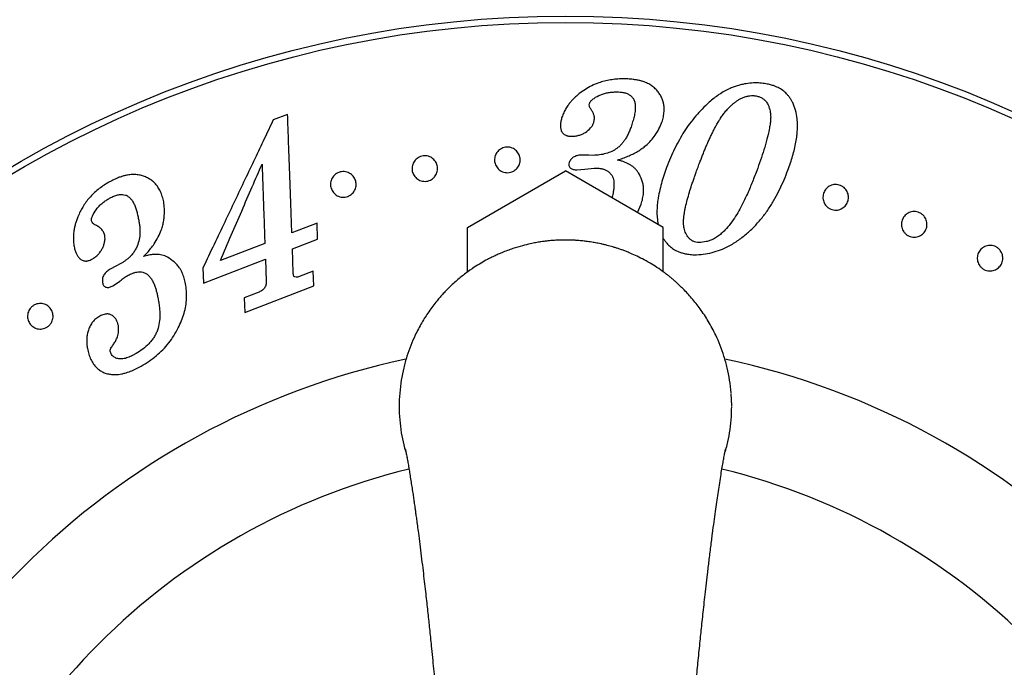
# Model space of a CAD drawing. Units: millimetres. Extents: x 30 to 600, y 38 to 861.
# Drawn here: x 149 to 187, y 550 to 575 of the extents above; entities that cross this region are included whole.
import ezdxf

# ---------------------------------------------------------------- set-up
doc = ezdxf.new("R2010")
doc.units = ezdxf.units.MM
doc.header["$LTSCALE"] = 3
doc.styles.add('SLDTEXTSTYLE2', font='TXT', dxfattribs={"width": 0.605})
doc.dimstyles.new('SLDDIMSTYLE0', dxfattribs={"dimtxt": 7.5, "dimasz": 9.906, "dimexe": 0, "dimexo": 0.0625, "dimgap": 1.875, "dimtad": 0, "dimtih": 1, "dimtoh": 1, "dimrnd": 1e-09, "dimzin": 12, "dimdsep": 46, "dimtxsty": 'SLDTEXTSTYLE2', "dimsah": 1, "dimcen": 0, "dimadec": 0, "dimazin": 3, "dimtfac": 1, "dimtofl": 0, "dimtmove": 0, "dimatfit": 3, "dimfxl": 0, "dimfrac": 2, "dimtolj": 1, "dimtzin": 12, "dimarcsym": 0})

# ---------------------------------------------------------------- blocks, each defined once
blk = doc.blocks.new('_D')
at = {"color": 7, "linetype": 'Continuous', "lineweight": 0}
for p, q in [((222.018, 617.789), (233.336, 636.401)), ((233.336, 636.401), (266.221, 636.401))]:
    blk.add_line(p, q, dxfattribs=at)
at = {"color": 7, "linetype": 'Continuous', "lineweight": 18}
blk.add_solid([(222.018, 617.789), (228.467, 625.461), (225.863, 627.045)], dxfattribs=at)
at = {"color": 7, "linetype": 'Continuous', "lineweight": 18, "char_height": 7.5, "attachment_point": 1, "style": 'SLDTEXTSTYLE2'}
for s, insert in [('%%c', (238.099, 646.069)), ('200', (249.034, 646.09))]:
    blk.add_mtext(s, dxfattribs=dict(at, insert=insert))

msp = doc.modelspace()

# ---------------------------------------------------------------- linework, layer by layer
at = {"color": 7, "linetype": 'Continuous', "lineweight": 25}
for p, q in [((159.199, 571.253), (158.638, 571.037)), ((170.97, 569.658), (170.713, 569.665)), ((171.149, 569.651), (170.97, 569.658)), ((166.236, 566.837), (170.061, 569.046)), ((173.886, 566.837), (170.061, 569.046)), ((170.503, 569.09), (170.818, 569.119)), ((170.818, 569.119), (171.19, 569.158)), ((172.876, 567.421), (173.023, 567.748)), ((160.348, 567.001), (159.364, 566.622)), ((160.37, 566.379), (160.348, 567.001)), ((166.236, 565.099), (166.236, 566.837)), ((173.886, 565.1), (173.886, 566.837)), ((159.386, 566.001), (160.37, 566.379)), ((158.309, 566.216), (156.57, 565.547)), ((159.421, 565.06), (159.386, 566.001)), ((155.91, 564.663), (158.331, 565.594)), ((158.331, 565.594), (158.362, 564.742)), ((152.485, 565.324), (152.26, 565.207)), ((152.676, 565.423), (152.485, 565.324)), ((155.889, 565.263), (155.91, 564.663)), ((160.202, 565.128), (159.62, 564.904)), ((160.222, 564.556), (160.202, 565.128)), ((152.368, 564.555), (152.623, 564.731)), ((157.521, 563.516), (160.222, 564.556)), ((158.05, 564.299), (157.501, 564.088)), ((157.501, 564.088), (157.521, 563.516)), ((176.56, 559.867), (176.54, 560.348))]:
    msp.add_line(p, q, dxfattribs=at)
for radius in [100, 98.333, 95, 71.708, 65, 42.75, 42.5]:
    msp.add_circle((170.061, 532.346), radius, dxfattribs=at)
for start, end in [(101.9938, 168.0137), (12.0008, 78.0103)]:
    msp.add_arc((170.061, 532.346), 30, start, end, dxfattribs=at)
at = {"color": 8, "linetype": 'Continuous', "lineweight": 25}
for start, end in [(103.7227, 166.2776), (13.722, 76.2786)]:
    msp.add_arc((170.061, 532.346), 25.789, start, end, dxfattribs=at)
at = {"color": 7, "linetype": 'Continuous', "lineweight": 25}
for points, knots in [([(172.301, 572.643), (172.218, 572.64), (172.056, 572.633), (171.816, 572.603), (171.585, 572.557), (171.34, 572.484), (171.09, 572.378), (170.835, 572.235), (170.68, 572.123), (170.602, 572.066)], [0, 0, 0, 0, 0.127731, 0.250742, 0.377437, 0.49981, 0.662914, 0.828801, 1, 1, 1, 1]), ([(173.835, 570.951), (173.855, 571.021), (173.893, 571.157), (173.923, 571.361), (173.922, 571.546), (173.893, 571.712), (173.845, 571.859), (173.776, 572.001), (173.687, 572.136), (173.575, 572.261), (173.437, 572.373), (173.277, 572.467), (173.118, 572.532), (172.971, 572.574), (172.84, 572.601), (172.684, 572.624), (172.503, 572.639), (172.368, 572.641), (172.301, 572.643)], [0, 0, 0, 0, 0.0855438, 0.1674416, 0.2489661, 0.3110256, 0.3736562, 0.4364949, 0.4987548, 0.5610849, 0.6239154, 0.6870461, 0.7491847, 0.7904273, 0.831977, 0.8745752, 0.9372296, 1, 1, 1, 1]), ([(177.548, 572.485), (177.453, 572.483), (177.263, 572.477), (177.021, 572.437), (176.819, 572.388), (176.653, 572.335), (176.471, 572.261), (176.272, 572.16), (176.064, 572.031), (175.867, 571.887), (175.744, 571.784), (175.683, 571.733)], [0, 0, 0, 0, 0.123811, 0.250392, 0.332335, 0.415266, 0.499651, 0.619256, 0.749841, 0.874828, 1, 1, 1, 1]), ([(178.945, 571.719), (178.925, 571.755), (178.885, 571.825), (178.817, 571.926), (178.726, 572.04), (178.601, 572.162), (178.428, 572.28), (178.271, 572.35), (178.153, 572.389), (178.077, 572.411), (177.955, 572.44), (177.777, 572.47), (177.627, 572.48), (177.548, 572.485)], [0, 0, 0, 0, 0.085387, 0.16808, 0.249287, 0.374646, 0.499374, 0.620542, 0.662573, 0.705707, 0.750114, 0.868581, 1, 1, 1, 1]), ([(170.602, 572.066), (170.564, 572.034), (170.487, 571.969), (170.378, 571.867), (170.277, 571.76), (170.177, 571.633), (170.077, 571.488), (169.99, 571.32), (169.946, 571.202), (169.923, 571.143)], [0, 0, 0, 0, 0.124861, 0.249762, 0.374461, 0.499497, 0.667247, 0.831314, 1, 1, 1, 1]), ([(170.996, 571.684), (171.018, 571.721), (171.062, 571.796), (171.216, 571.912), (171.39, 572.007), (171.586, 572.074), (171.715, 572.103), (171.821, 572.118), (171.901, 572.126), (171.983, 572.13), (172.038, 572.131), (172.065, 572.132)], [0, 0, 0, 0, 0.124454, 0.248982, 0.499379, 0.624156, 0.749078, 0.811448, 0.873888, 0.936906, 1, 1, 1, 1]), ([(172.065, 572.132), (172.111, 572.13), (172.203, 572.128), (172.34, 572.11), (172.47, 572.072), (172.584, 572.011), (172.658, 571.944), (172.705, 571.884), (172.736, 571.831), (172.762, 571.77), (172.779, 571.702), (172.796, 571.587), (172.791, 571.425), (172.758, 571.217), (172.706, 571.009), (172.662, 570.87), (172.64, 570.801)], [0, 0, 0, 0, 0.06278, 0.125439, 0.188398, 0.251344, 0.312836, 0.344453, 0.377149, 0.418579, 0.4603, 0.502586, 0.627603, 0.751574, 0.875589, 1, 1, 1, 1]), ([(171.048, 571.468), (171.026, 571.503), (170.982, 571.572), (170.992, 571.647), (170.996, 571.684)], [0, 0, 0, 0, 0.500955, 1, 1, 1, 1]), ([(175.683, 571.733), (175.59, 571.644), (175.409, 571.472), (175.153, 571.191), (174.917, 570.898), (174.702, 570.587), (174.507, 570.258), (174.331, 569.916), (174.165, 569.553), (174.065, 569.304), (174.013, 569.174)], [0, 0, 0, 0, 0.128775, 0.2500032, 0.3778363, 0.4997593, 0.6213402, 0.7497447, 0.8695592, 1, 1, 1, 1]), ([(175.225, 569.143), (175.25, 569.212), (175.296, 569.335), (175.362, 569.506), (175.425, 569.666), (175.488, 569.825), (175.557, 569.99), (175.626, 570.151), (175.698, 570.309), (175.769, 570.46), (175.84, 570.603), (175.91, 570.738), (175.989, 570.882), (176.076, 571.03), (176.175, 571.182), (176.278, 571.324), (176.392, 571.457), (176.504, 571.57), (176.605, 571.658), (176.695, 571.732), (176.789, 571.799), (176.895, 571.862), (177.01, 571.916), (177.135, 571.958), (177.262, 571.984), (177.35, 571.989), (177.393, 571.991)], [0, 0, 0, 0, 0.055835, 0.100785, 0.1415, 0.190113, 0.235013, 0.282987, 0.329745, 0.374842, 0.418282, 0.460073, 0.500221, 0.554455, 0.603003, 0.651269, 0.701474, 0.749144, 0.782232, 0.811418, 0.844277, 0.874263, 0.908624, 0.94064, 0.970877, 1, 1, 1, 1]), ([(177.393, 571.991), (177.436, 571.986), (177.502, 571.979), (177.587, 571.957), (177.671, 571.93), (177.768, 571.884), (177.85, 571.818), (177.905, 571.754), (177.947, 571.695), (177.98, 571.634), (178.008, 571.573), (178.03, 571.509), (178.061, 571.402), (178.086, 571.249), (178.085, 571.054), (178.062, 570.859), (178.017, 570.604), (177.941, 570.276), (177.826, 569.877), (177.689, 569.467), (177.589, 569.191), (177.538, 569.053)], [0, 0, 0, 0, 0.031496, 0.047513, 0.063122, 0.095127, 0.126016, 0.145974, 0.166889, 0.188966, 0.208203, 0.229145, 0.251852, 0.31431, 0.377138, 0.439553, 0.501733, 0.621679, 0.750327, 0.875126, 1, 1, 1, 1]), ([(178.759, 569.072), (178.793, 569.168), (178.858, 569.354), (178.943, 569.629), (179.016, 569.899), (179.073, 570.166), (179.108, 570.401), (179.127, 570.602), (179.134, 570.769), (179.131, 570.93), (179.115, 571.146), (179.069, 571.412), (178.985, 571.618), (178.945, 571.719)], [0, 0, 0, 0, 0.104717, 0.203347, 0.302649, 0.403813, 0.500715, 0.566472, 0.629828, 0.690882, 0.749741, 0.87766, 1, 1, 1, 1]), ([(159.364, 566.622), (159.352, 566.968), (159.327, 567.655), (159.292, 568.634), (159.259, 569.562), (159.228, 570.442), (159.209, 570.982), (159.199, 571.253)], [0, 0, 0, 0, 0.202109, 0.402056, 0.600941, 0.799883, 1, 1, 1, 1]), ([(171.169, 570.935), (171.174, 570.959), (171.185, 571.006), (171.193, 571.076), (171.192, 571.145), (171.181, 571.208), (171.162, 571.266), (171.14, 571.319), (171.114, 571.369), (171.082, 571.419), (171.06, 571.451), (171.048, 571.468)], [0, 0, 0, 0, 0.131281, 0.250972, 0.376007, 0.500186, 0.597559, 0.698384, 0.799585, 0.891243, 1, 1, 1, 1]), ([(158.638, 571.037), (158.521, 570.793), (158.288, 570.302), (157.916, 569.521), (157.532, 568.714), (157.139, 567.888), (156.736, 567.042), (156.321, 566.169), (156.034, 565.568), (155.889, 565.263)], [0, 0, 0, 0, 0.140828, 0.283074, 0.42721, 0.568819, 0.708759, 0.852385, 1, 1, 1, 1]), ([(169.923, 571.143), (169.915, 571.116), (169.9, 571.065), (169.881, 570.989), (169.865, 570.9), (169.858, 570.796), (169.871, 570.697), (169.896, 570.62), (169.935, 570.546), (169.993, 570.48), (170.064, 570.44), (170.11, 570.424), (170.182, 570.404), (170.245, 570.4), (170.294, 570.397)], [0, 0, 0, 0, 0.088323, 0.169215, 0.249937, 0.374435, 0.498225, 0.562368, 0.623791, 0.748543, 0.808569, 0.840514, 0.874245, 1, 1, 1, 1]), ([(170.294, 570.397), (170.344, 570.399), (170.442, 570.405), (170.585, 570.432), (170.72, 570.481), (170.882, 570.572), (171.019, 570.689), (171.122, 570.824), (171.153, 570.898), (171.169, 570.935)], [0, 0, 0, 0, 0.125337, 0.250363, 0.37076, 0.500127, 0.749832, 0.87475, 1, 1, 1, 1]), ([(172.098, 569.469), (172.167, 569.492), (172.304, 569.539), (172.502, 569.617), (172.696, 569.705), (172.881, 569.804), (173.054, 569.915), (173.232, 570.053), (173.41, 570.228), (173.579, 570.446), (173.725, 570.689), (173.798, 570.862), (173.835, 570.951)], [0, 0, 0, 0, 0.0848563, 0.1677502, 0.2495271, 0.3360877, 0.4192866, 0.4998229, 0.6153142, 0.7359785, 0.8636771, 1, 1, 1, 1]), ([(172.64, 570.801), (172.62, 570.746), (172.581, 570.639), (172.512, 570.482), (172.438, 570.342), (172.359, 570.22), (172.276, 570.114), (172.183, 570.014), (172.11, 569.954), (172.074, 569.924)], [0, 0, 0, 0, 0.174946, 0.338994, 0.501832, 0.629544, 0.750907, 0.874888, 1, 1, 1, 1]), ([(167.372, 569.202), (167.344, 569.258), (167.287, 569.37), (167.287, 569.525), (167.316, 569.643), (167.355, 569.729), (167.411, 569.807), (167.483, 569.875), (167.569, 569.929), (167.668, 569.965), (167.774, 569.98), (167.88, 569.972), (167.981, 569.943), (168.071, 569.894), (168.147, 569.831), (168.227, 569.733), (168.289, 569.59), (168.295, 569.436), (168.267, 569.315), (168.228, 569.228), (168.172, 569.149), (168.1, 569.079), (168.012, 569.024), (167.913, 568.988), (167.806, 568.973), (167.699, 568.981), (167.598, 569.011), (167.507, 569.06), (167.43, 569.124), (167.392, 569.176), (167.372, 569.202)], [0, 0, 0, 0, 0.062032, 0.124237, 0.155592, 0.186631, 0.218295, 0.249099, 0.28028, 0.311464, 0.342747, 0.374009, 0.404877, 0.436731, 0.468073, 0.499401, 0.561823, 0.624165, 0.655461, 0.686614, 0.717889, 0.749031, 0.780337, 0.811552, 0.842891, 0.874275, 0.905636, 0.937038, 0.968477, 1, 1, 1, 1]), ([(172.074, 569.924), (172.007, 569.882), (171.874, 569.798), (171.642, 569.718), (171.399, 569.666), (171.233, 569.656), (171.149, 569.651)], [0, 0, 0, 0, 0.250574, 0.499929, 0.749318, 1, 1, 1, 1]), ([(164.207, 568.786), (164.167, 568.836), (164.089, 568.937), (164.053, 569.12), (164.074, 569.272), (164.126, 569.387), (164.182, 569.466), (164.255, 569.535), (164.343, 569.59), (164.443, 569.627), (164.549, 569.641), (164.655, 569.632), (164.755, 569.603), (164.843, 569.555), (164.943, 569.473), (165.031, 569.343), (165.066, 569.193), (165.061, 569.07), (165.04, 568.978), (165.002, 568.891), (164.945, 568.809), (164.872, 568.739), (164.783, 568.684), (164.683, 568.648), (164.576, 568.634), (164.47, 568.642), (164.37, 568.672), (164.28, 568.72), (164.231, 568.764), (164.207, 568.786)], [0, 0, 0, 0, 0.0621981, 0.1244915, 0.1867128, 0.2178579, 0.2490362, 0.2802801, 0.31152, 0.3429484, 0.3740621, 0.405356, 0.4367218, 0.4680943, 0.4994179, 0.5618682, 0.624245, 0.6557723, 0.6867166, 0.7183969, 0.749137, 0.7807942, 0.811626, 0.843012, 0.8742788, 0.9056334, 0.9370111, 0.9680913, 1, 1, 1, 1]), ([(170.207, 569.375), (170.199, 569.337), (170.186, 569.28), (170.212, 569.204), (170.253, 569.157), (170.307, 569.121), (170.391, 569.094), (170.458, 569.091), (170.503, 569.09)], [0, 0, 0, 0, 0.248566, 0.373947, 0.499153, 0.624525, 0.750045, 1, 1, 1, 1]), ([(170.713, 569.665), (170.658, 569.662), (170.549, 569.657), (170.395, 569.605), (170.268, 569.509), (170.228, 569.42), (170.207, 569.375)], [0, 0, 0, 0, 0.248972, 0.496943, 0.747653, 1, 1, 1, 1]), ([(172.914, 568.977), (172.89, 569.009), (172.844, 569.072), (172.762, 569.157), (172.671, 569.234), (172.569, 569.3), (172.458, 569.357), (172.343, 569.403), (172.222, 569.44), (172.139, 569.459), (172.098, 569.469)], [0, 0, 0, 0, 0.127259, 0.249355, 0.374358, 0.499588, 0.621987, 0.748907, 0.874465, 1, 1, 1, 1]), ([(156.57, 565.547), (156.713, 565.878), (156.995, 566.531), (157.409, 567.488), (157.812, 568.419), (158.07, 569.018), (158.199, 569.315)], [0, 0, 0, 0, 0.253068, 0.499976, 0.751865, 1, 1, 1, 1]), ([(158.199, 569.315), (158.207, 569.073), (158.225, 568.59), (158.252, 567.826), (158.28, 567.037), (158.299, 566.49), (158.309, 566.216)], [0, 0, 0, 0, 0.249427, 0.498672, 0.748582, 1, 1, 1, 1]), ([(160.963, 568.237), (160.935, 568.292), (160.877, 568.401), (160.871, 568.587), (160.92, 568.737), (160.994, 568.845), (161.068, 568.915), (161.157, 568.971), (161.257, 569.007), (161.363, 569.022), (161.469, 569.013), (161.567, 568.984), (161.683, 568.923), (161.797, 568.81), (161.873, 568.642), (161.885, 568.456), (161.837, 568.302), (161.761, 568.193), (161.687, 568.121), (161.598, 568.065), (161.497, 568.029), (161.39, 568.014), (161.285, 568.023), (161.186, 568.053), (161.066, 568.115), (161.005, 568.189), (160.963, 568.237)], [0, 0, 0, 0, 0.062128, 0.124353, 0.186519, 0.217679, 0.249032, 0.280281, 0.311513, 0.342598, 0.374226, 0.40558, 0.43697, 0.499446, 0.56189, 0.624231, 0.686456, 0.717762, 0.748943, 0.780312, 0.811601, 0.84296, 0.874406, 0.905825, 0.937232, 1, 1, 1, 1]), ([(171.19, 569.158), (171.22, 569.158), (171.279, 569.157), (171.367, 569.15), (171.469, 569.135), (171.582, 569.106), (171.7, 569.052), (171.798, 568.974), (171.873, 568.876), (171.924, 568.768), (171.953, 568.64), (171.96, 568.498), (171.95, 568.342), (171.926, 568.201), (171.899, 568.087), (171.882, 568.025), (171.875, 567.999)], [0, 0, 0, 0, 0.050632, 0.09931, 0.147172, 0.22416, 0.294907, 0.368445, 0.442321, 0.516219, 0.589653, 0.686192, 0.782887, 0.882039, 0.951092, 1, 1, 1, 1]), ([(173.023, 567.748), (173.043, 567.82), (173.083, 567.959), (173.117, 568.17), (173.121, 568.362), (173.097, 568.535), (173.041, 568.74), (172.965, 568.883), (172.914, 568.977)], [0, 0, 0, 0, 0.172463, 0.336945, 0.500009, 0.62305, 0.750123, 1, 1, 1, 1]), ([(174.013, 569.174), (173.977, 569.072), (173.905, 568.869), (173.81, 568.555), (173.73, 568.233), (173.675, 567.94), (173.644, 567.678), (173.635, 567.451), (173.64, 567.209), (173.671, 567.043), (173.688, 566.952)], [0, 0, 0, 0, 0.147422, 0.294733, 0.441818, 0.588754, 0.688322, 0.786329, 0.883028, 1, 1, 1, 1]), ([(175.275, 566.25), (175.238, 566.253), (175.163, 566.259), (175.055, 566.292), (174.974, 566.339), (174.917, 566.386), (174.867, 566.436), (174.814, 566.51), (174.765, 566.605), (174.726, 566.707), (174.695, 566.819), (174.678, 566.945), (174.676, 567.082), (174.687, 567.22), (174.703, 567.355), (174.726, 567.492), (174.764, 567.68), (174.825, 567.922), (174.905, 568.208), (174.982, 568.451), (175.048, 568.649), (175.102, 568.804), (175.161, 568.969), (175.201, 569.079), (175.225, 569.143)], [0, 0, 0, 0, 0.031355, 0.062783, 0.094027, 0.10992, 0.12557, 0.155038, 0.188473, 0.219246, 0.25116, 0.291113, 0.332961, 0.37408, 0.416139, 0.457142, 0.500901, 0.59189, 0.687349, 0.777751, 0.832121, 0.88553, 0.934236, 1, 1, 1, 1]), ([(175.096, 565.77), (175.214, 565.775), (175.448, 565.784), (175.793, 565.852), (176.125, 565.956), (176.474, 566.116), (176.83, 566.337), (177.183, 566.617), (177.503, 566.926), (177.787, 567.256), (178.036, 567.604), (178.253, 567.964), (178.443, 568.331), (178.612, 568.702), (178.71, 568.948), (178.759, 569.072)], [0, 0, 0, 0, 0.0628, 0.125288, 0.187656, 0.250101, 0.333241, 0.416733, 0.500368, 0.58294, 0.665728, 0.749131, 0.83214, 0.915763, 1, 1, 1, 1]), ([(177.538, 569.053), (177.506, 568.968), (177.444, 568.806), (177.349, 568.566), (177.252, 568.331), (177.149, 568.097), (177.026, 567.835), (176.885, 567.562), (176.712, 567.267), (176.522, 566.988), (176.37, 566.812), (176.297, 566.727)], [0, 0, 0, 0, 0.108964, 0.205986, 0.303298, 0.404924, 0.500048, 0.631846, 0.750295, 0.87935, 1, 1, 1, 1]), ([(152.187, 568.59), (152.117, 568.547), (151.979, 568.462), (151.786, 568.318), (151.608, 568.163), (151.449, 567.999), (151.31, 567.823), (151.191, 567.642), (151.086, 567.451), (151.028, 567.322), (150.997, 567.255)], [0, 0, 0, 0, 0.126702, 0.250631, 0.376587, 0.499628, 0.620234, 0.749725, 0.868716, 1, 1, 1, 1]), ([(154.356, 567.842), (154.339, 567.912), (154.305, 568.051), (154.231, 568.245), (154.141, 568.407), (154.035, 568.539), (153.922, 568.646), (153.793, 568.738), (153.65, 568.813), (153.491, 568.87), (153.317, 568.902), (153.131, 568.909), (152.962, 568.892), (152.813, 568.859), (152.684, 568.82), (152.534, 568.763), (152.367, 568.687), (152.247, 568.622), (152.187, 568.59)], [0, 0, 0, 0, 0.0854995, 0.1672679, 0.2487936, 0.3111451, 0.3736131, 0.4362345, 0.4987357, 0.5610355, 0.6238759, 0.6863113, 0.7491702, 0.7887931, 0.830438, 0.8744852, 0.9371966, 1, 1, 1, 1]), ([(180.3, 567.635), (180.275, 567.659), (180.226, 567.708), (180.158, 567.822), (180.116, 567.978), (180.138, 568.163), (180.223, 568.327), (180.342, 568.433), (180.46, 568.489), (180.559, 568.513), (180.664, 568.516), (180.769, 568.497), (180.868, 568.456), (180.954, 568.396), (181.025, 568.322), (181.094, 568.211), (181.137, 568.056), (181.118, 567.872), (181.035, 567.705), (180.915, 567.596), (180.795, 567.54), (180.695, 567.515), (180.589, 567.512), (180.484, 567.531), (180.384, 567.572), (180.328, 567.614), (180.3, 567.635)], [0, 0, 0, 0, 0.031265, 0.062515, 0.1248913, 0.1872683, 0.2495584, 0.3117153, 0.3435183, 0.3741884, 0.4055408, 0.4368218, 0.4681362, 0.4994804, 0.5303536, 0.5622951, 0.6248155, 0.6872894, 0.7496667, 0.8119208, 0.8431067, 0.8744176, 0.905696, 0.9370151, 0.96845, 1, 1, 1, 1]), ([(151.532, 567.094), (151.532, 567.116), (151.531, 567.158), (151.543, 567.222), (151.569, 567.284), (151.628, 567.411), (151.721, 567.554), (151.857, 567.703), (151.955, 567.788), (152.038, 567.851), (152.103, 567.895), (152.17, 567.938), (152.216, 567.966), (152.238, 567.979)], [0, 0, 0, 0, 0.065453, 0.124471, 0.186651, 0.249273, 0.499622, 0.6241, 0.749182, 0.811041, 0.874087, 0.936991, 1, 1, 1, 1]), ([(152.238, 567.979), (152.267, 567.995), (152.323, 568.024), (152.406, 568.061), (152.504, 568.097), (152.618, 568.126), (152.746, 568.131), (152.84, 568.11), (152.909, 568.081), (152.972, 568.045), (153.041, 567.988), (153.119, 567.893), (153.192, 567.768), (153.256, 567.617), (153.304, 567.458), (153.344, 567.291), (153.367, 567.176), (153.379, 567.117)], [0, 0, 0, 0, 0.045297, 0.087013, 0.125426, 0.191005, 0.251233, 0.311618, 0.343364, 0.37668, 0.437002, 0.502056, 0.60142, 0.699934, 0.798205, 0.895933, 1, 1, 1, 1]), ([(153.57, 565.698), (153.621, 565.752), (153.722, 565.858), (153.858, 566.023), (154.004, 566.223), (154.146, 566.459), (154.254, 566.706), (154.319, 566.922), (154.358, 567.111), (154.383, 567.329), (154.388, 567.576), (154.367, 567.752), (154.356, 567.842)], [0, 0, 0, 0, 0.085721, 0.168774, 0.24959, 0.377437, 0.499796, 0.580929, 0.664084, 0.749887, 0.872191, 1, 1, 1, 1]), ([(183.291, 566.664), (183.273, 566.692), (183.236, 566.749), (183.206, 566.842), (183.193, 566.936), (183.199, 567.06), (183.24, 567.178), (183.308, 567.279), (183.374, 567.344), (183.452, 567.398), (183.542, 567.437), (183.64, 567.458), (183.745, 567.458), (183.849, 567.437), (183.947, 567.394), (184.032, 567.332), (184.101, 567.255), (184.152, 567.169), (184.194, 567.048), (184.202, 566.89), (184.154, 566.743), (184.086, 566.641), (184.02, 566.573), (183.941, 566.518), (183.851, 566.479), (183.751, 566.457), (183.647, 566.456), (183.542, 566.478), (183.444, 566.521), (183.356, 566.584), (183.313, 566.637), (183.291, 566.664)], [0, 0, 0, 0, 0.0312214, 0.0624341, 0.0933784, 0.124971, 0.1872511, 0.2186605, 0.2496336, 0.2813339, 0.312006, 0.3437731, 0.3745259, 0.4058458, 0.4370284, 0.4683309, 0.4996507, 0.5305065, 0.5623739, 0.6248103, 0.6871718, 0.7186186, 0.749634, 0.7811795, 0.8120447, 0.8431861, 0.8744995, 0.9057514, 0.9370721, 0.968482, 1, 1, 1, 1]), ([(150.997, 567.255), (150.978, 567.203), (150.942, 567.106), (150.896, 566.96), (150.861, 566.817), (150.835, 566.652), (150.819, 566.473), (150.826, 566.28), (150.844, 566.154), (150.854, 566.089)], [0, 0, 0, 0, 0.134882, 0.250671, 0.375926, 0.501174, 0.670511, 0.831768, 1, 1, 1, 1]), ([(151.663, 566.945), (151.631, 566.963), (151.568, 566.998), (151.544, 567.062), (151.532, 567.094)], [0, 0, 0, 0, 0.500451, 1, 1, 1, 1]), ([(153.379, 567.117), (153.389, 567.061), (153.406, 566.953), (153.424, 566.787), (153.427, 566.593), (153.408, 566.361), (153.347, 566.188), (153.317, 566.101)], [0, 0, 0, 0, 0.176115, 0.334794, 0.500108, 0.750129, 1, 1, 1, 1]), ([(152.05, 566.522), (152.043, 566.547), (152.029, 566.595), (151.999, 566.663), (151.963, 566.725), (151.915, 566.78), (151.86, 566.83), (151.799, 566.873), (151.732, 566.911), (151.686, 566.934), (151.663, 566.945)], [0, 0, 0, 0, 0.131185, 0.251094, 0.376069, 0.500316, 0.623114, 0.750359, 0.87503, 1, 1, 1, 1]), ([(176.297, 566.727), (176.25, 566.682), (176.158, 566.595), (176.007, 566.478), (175.859, 566.386), (175.711, 566.321), (175.523, 566.265), (175.374, 566.256), (175.275, 566.25)], [0, 0, 0, 0, 0.172597, 0.336803, 0.499928, 0.623626, 0.749951, 1, 1, 1, 1]), ([(151.55, 565.597), (151.592, 565.624), (151.677, 565.679), (151.792, 565.777), (151.884, 565.891), (151.956, 566.014), (152.011, 566.141), (152.044, 566.256), (152.06, 566.356), (152.061, 566.441), (152.054, 566.495), (152.05, 566.522)], [0, 0, 0, 0, 0.125093, 0.249675, 0.374239, 0.499366, 0.624076, 0.749216, 0.833663, 0.914508, 1, 1, 1, 1]), ([(176.54, 560.37), (176.523, 560.538), (176.489, 560.868), (176.391, 561.347), (176.266, 561.801), (176.115, 562.228), (175.915, 562.688), (175.659, 563.168), (175.341, 563.65), (175.009, 564.072), (174.74, 564.362), (174.551, 564.547), (174.444, 564.647), (174.337, 564.743), (174.23, 564.834), (174.124, 564.921), (174.019, 565.003), (173.858, 565.124), (173.643, 565.273), (173.361, 565.449), (173.081, 565.605), (172.807, 565.74), (172.586, 565.837), (172.413, 565.906), (172.28, 565.956), (172.152, 566.001), (172.03, 566.041), (171.913, 566.077), (171.803, 566.109), (171.687, 566.14), (171.567, 566.169), (171.446, 566.197), (171.305, 566.226), (171.132, 566.258), (170.936, 566.288), (170.731, 566.312), (170.579, 566.326), (170.466, 566.333), (170.403, 566.337), (170.337, 566.34), (170.269, 566.343), (170.2, 566.344), (170.132, 566.346), (170.07, 566.346), (170.016, 566.346), (169.971, 566.345), (169.924, 566.344), (169.875, 566.343), (169.807, 566.341), (169.728, 566.337), (169.636, 566.332), (169.543, 566.325), (169.454, 566.318), (169.372, 566.309), (169.278, 566.299), (169.151, 566.282), (168.983, 566.257), (168.826, 566.228), (168.621, 566.186), (168.356, 566.121), (167.983, 566.009), (167.692, 565.901), (167.501, 565.82), (167.426, 565.788), (167.348, 565.753), (167.268, 565.715), (167.186, 565.675), (167.101, 565.633), (166.958, 565.558), (166.754, 565.444), (166.468, 565.266), (166.15, 565.043), (165.804, 564.765), (165.557, 564.536), (165.404, 564.381), (165.344, 564.318), (165.284, 564.253), (165.223, 564.187), (165.163, 564.118), (165.102, 564.048), (164.947, 563.863), (164.717, 563.557), (164.431, 563.107), (164.198, 562.666), (164.008, 562.227), (163.857, 561.801), (163.731, 561.347), (163.636, 560.868), (163.575, 560.364), (163.554, 559.846), (163.575, 559.327), (163.637, 558.824), (163.715, 558.41), (163.785, 558.168), (163.81, 558.082)], [0, 0, 0, 0, 0.023358, 0.045886, 0.067583, 0.088449, 0.108484, 0.136974, 0.163595, 0.188347, 0.211231, 0.21817, 0.224953, 0.23158, 0.238051, 0.244366, 0.250525, 0.256527, 0.272227, 0.286747, 0.302492, 0.316565, 0.328964, 0.335839, 0.342399, 0.348644, 0.354574, 0.360189, 0.365489, 0.370474, 0.376814, 0.382559, 0.387708, 0.396688, 0.406975, 0.415144, 0.425123, 0.428188, 0.43079, 0.433879, 0.43724, 0.440198, 0.443448, 0.446702, 0.44878, 0.450851, 0.452968, 0.455305, 0.457685, 0.462406, 0.466199, 0.470377, 0.475301, 0.478556, 0.481766, 0.488427, 0.496279, 0.505321, 0.510566, 0.525149, 0.543105, 0.564434, 0.568045, 0.571811, 0.575734, 0.579813, 0.584048, 0.588439, 0.592986, 0.606295, 0.620784, 0.639571, 0.660029, 0.68216, 0.686125, 0.690149, 0.694233, 0.698378, 0.702582, 0.706847, 0.711172, 0.736024, 0.759748, 0.78492, 0.804955, 0.825821, 0.847518, 0.870045, 0.893403, 0.917591, 0.94178, 0.965139, 0.987667, 1, 1, 1, 1]), ([(173.886, 566.411), (173.905, 566.381), (173.946, 566.316), (174.035, 566.203), (174.157, 566.078), (174.3, 565.975), (174.436, 565.906), (174.562, 565.858), (174.712, 565.817), (174.891, 565.785), (175.026, 565.775), (175.096, 565.77)], [0, 0, 0, 0, 0.075599, 0.163709, 0.306615, 0.442056, 0.530563, 0.62309, 0.720752, 0.853079, 1, 1, 1, 1]), ([(150.854, 566.089), (150.86, 566.061), (150.872, 566.008), (150.893, 565.93), (150.923, 565.843), (150.968, 565.747), (151.028, 565.664), (151.087, 565.607), (151.157, 565.559), (151.24, 565.527), (151.323, 565.524), (151.372, 565.531), (151.446, 565.547), (151.504, 565.575), (151.55, 565.597)], [0, 0, 0, 0, 0.089782, 0.169506, 0.250013, 0.374611, 0.498337, 0.563139, 0.623819, 0.748566, 0.809175, 0.840972, 0.874279, 1, 1, 1, 1]), ([(153.317, 566.101), (153.293, 566.054), (153.246, 565.963), (153.162, 565.833), (153.07, 565.723), (152.974, 565.632), (152.88, 565.556), (152.779, 565.488), (152.71, 565.445), (152.676, 565.423)], [0, 0, 0, 0, 0.173015, 0.337898, 0.499973, 0.625484, 0.749987, 0.874903, 1, 1, 1, 1]), ([(186.263, 565.333), (186.244, 565.362), (186.206, 565.418), (186.162, 565.544), (186.153, 565.705), (186.211, 565.881), (186.327, 566.025), (186.465, 566.106), (186.593, 566.136), (186.696, 566.139), (186.799, 566.122), (186.898, 566.081), (186.986, 566.021), (187.058, 565.945), (187.112, 565.859), (187.158, 565.736), (187.168, 565.577), (187.113, 565.4), (186.998, 565.253), (186.858, 565.17), (186.729, 565.139), (186.625, 565.135), (186.521, 565.153), (186.422, 565.194), (186.332, 565.254), (186.286, 565.307), (186.263, 565.333)], [0, 0, 0, 0, 0.031267, 0.06252, 0.124904, 0.187283, 0.249571, 0.311819, 0.343582, 0.374348, 0.405798, 0.436851, 0.468161, 0.499509, 0.530383, 0.562319, 0.624839, 0.687305, 0.749669, 0.811909, 0.843085, 0.874411, 0.905683, 0.937014, 0.968451, 1, 1, 1, 1]), ([(154.501, 565.676), (154.465, 565.692), (154.396, 565.723), (154.286, 565.758), (154.172, 565.781), (154.061, 565.788), (153.957, 565.785), (153.86, 565.773), (153.764, 565.755), (153.668, 565.73), (153.604, 565.709), (153.57, 565.698)], [0, 0, 0, 0, 0.127908, 0.248562, 0.372614, 0.498338, 0.59627, 0.696701, 0.798047, 0.892663, 1, 1, 1, 1]), ([(155.211, 564.64), (155.193, 564.714), (155.159, 564.858), (155.084, 565.062), (154.992, 565.234), (154.884, 565.375), (154.732, 565.529), (154.593, 565.617), (154.501, 565.676)], [0, 0, 0, 0, 0.17273, 0.337143, 0.500017, 0.622759, 0.750159, 1, 1, 1, 1]), ([(152.26, 565.207), (152.212, 565.176), (152.117, 565.115), (152.006, 564.986), (151.947, 564.833), (151.958, 564.732), (151.963, 564.681)], [0, 0, 0, 0, 0.248774, 0.497108, 0.74769, 1, 1, 1, 1]), ([(152.931, 564.95), (152.957, 564.964), (153.009, 564.992), (153.088, 565.029), (153.183, 565.066), (153.293, 565.097), (153.422, 565.108), (153.544, 565.089), (153.656, 565.042), (153.753, 564.974), (153.84, 564.878), (153.915, 564.76), (153.982, 564.62), (154.034, 564.475), (154.076, 564.328), (154.111, 564.174), (154.132, 564.069), (154.143, 564.012)], [0, 0, 0, 0, 0.043326, 0.08469, 0.1254, 0.191123, 0.251215, 0.313833, 0.376754, 0.439687, 0.502209, 0.584445, 0.666796, 0.751183, 0.831163, 0.91025, 1, 1, 1, 1]), ([(152.623, 564.731), (152.646, 564.749), (152.687, 564.781), (152.749, 564.828), (152.807, 564.87), (152.867, 564.912), (152.908, 564.936), (152.931, 564.95)], [0, 0, 0, 0, 0.224548, 0.416365, 0.623706, 0.788805, 1, 1, 1, 1]), ([(158.362, 564.742), (158.361, 564.694), (158.359, 564.599), (158.302, 564.461), (158.187, 564.36), (158.096, 564.32), (158.05, 564.299)], [0, 0, 0, 0, 0.250197, 0.499687, 0.749128, 1, 1, 1, 1]), ([(159.445, 564.923), (159.442, 564.928), (159.427, 564.947), (159.427, 564.984), (159.421, 565.025), (159.421, 565.048), (159.421, 565.06)], [0, 0, 0, 0, 0.124123, 0.498683, 0.749284, 1, 1, 1, 1]), ([(159.62, 564.904), (159.605, 564.9), (159.576, 564.892), (159.515, 564.898), (159.473, 564.913), (159.445, 564.923)], [0, 0, 0, 0, 0.247935, 0.497687, 1, 1, 1, 1]), ([(151.963, 564.681), (151.974, 564.642), (151.99, 564.583), (152.047, 564.522), (152.106, 564.496), (152.172, 564.488), (152.264, 564.503), (152.326, 564.534), (152.368, 564.555)], [0, 0, 0, 0, 0.248747, 0.374293, 0.49931, 0.624477, 0.74965, 1, 1, 1, 1]), ([(154.925, 562.911), (154.969, 563.006), (155.054, 563.194), (155.154, 563.481), (155.223, 563.769), (155.253, 564.061), (155.25, 564.353), (155.224, 564.543), (155.211, 564.64)], [0, 0, 0, 0, 0.171178, 0.337249, 0.501569, 0.665739, 0.830979, 1, 1, 1, 1]), ([(154.143, 564.012), (154.154, 563.946), (154.176, 563.816), (154.197, 563.619), (154.207, 563.389), (154.189, 563.121), (154.131, 562.871), (154.052, 562.679), (153.974, 562.543), (153.882, 562.415), (153.743, 562.256), (153.545, 562.078), (153.366, 561.965), (153.277, 561.908)], [0, 0, 0, 0, 0.085613, 0.168254, 0.249558, 0.374905, 0.499729, 0.56168, 0.625126, 0.686529, 0.75018, 0.875039, 1, 1, 1, 1]), ([(149.135, 563.059), (149.103, 563.11), (149.054, 563.188), (149.03, 563.309), (149.028, 563.403), (149.044, 563.498), (149.079, 563.592), (149.135, 563.679), (149.209, 563.755), (149.298, 563.814), (149.398, 563.852), (149.5, 563.869), (149.601, 563.865), (149.695, 563.841), (149.809, 563.789), (149.904, 563.708), (149.971, 563.606), (150.008, 563.521), (150.028, 563.43), (150.031, 563.334), (150.016, 563.238), (149.98, 563.142), (149.925, 563.054), (149.85, 562.978), (149.761, 562.919), (149.661, 562.88), (149.557, 562.864), (149.456, 562.868), (149.36, 562.893), (149.243, 562.946), (149.178, 563.014), (149.135, 563.059)], [0, 0, 0, 0, 0.062062, 0.093398, 0.124339, 0.155471, 0.186763, 0.217944, 0.249104, 0.280363, 0.311671, 0.342975, 0.374331, 0.405669, 0.436957, 0.499329, 0.53078, 0.561806, 0.593465, 0.624204, 0.655463, 0.686586, 0.717881, 0.749105, 0.780345, 0.811804, 0.84316, 0.874527, 0.905498, 0.937304, 1, 1, 1, 1]), ([(151.813, 563.351), (151.786, 563.333), (151.736, 563.299), (151.666, 563.242), (151.603, 563.179), (151.531, 563.084), (151.457, 562.954), (151.396, 562.789), (151.357, 562.617), (151.341, 562.445), (151.348, 562.273), (151.365, 562.16), (151.373, 562.103)], [0, 0, 0, 0, 0.065865, 0.124283, 0.186416, 0.249342, 0.370166, 0.499756, 0.624174, 0.749433, 0.874664, 1, 1, 1, 1]), ([(152.582, 563.002), (152.572, 563.043), (152.552, 563.124), (152.501, 563.239), (152.437, 563.322), (152.374, 563.378), (152.303, 563.424), (152.221, 563.453), (152.133, 563.459), (152.059, 563.451), (151.979, 563.43), (151.895, 563.394), (151.84, 563.365), (151.813, 563.351)], [0, 0, 0, 0, 0.124609, 0.248625, 0.373655, 0.437534, 0.498952, 0.623595, 0.685604, 0.748792, 0.830139, 0.914567, 1, 1, 1, 1]), ([(152.314, 562.155), (152.344, 562.198), (152.404, 562.285), (152.484, 562.419), (152.542, 562.547), (152.578, 562.668), (152.6, 562.818), (152.589, 562.928), (152.582, 563.002)], [0, 0, 0, 0, 0.169434, 0.339256, 0.500439, 0.625629, 0.750882, 1, 1, 1, 1]), ([(153.477, 561.419), (153.58, 561.482), (153.783, 561.608), (154.066, 561.822), (154.325, 562.058), (154.554, 562.321), (154.756, 562.606), (154.869, 562.809), (154.925, 562.911)], [0, 0, 0, 0, 0.170864, 0.337205, 0.501781, 0.666599, 0.831847, 1, 1, 1, 1]), ([(151.373, 562.103), (151.39, 562.032), (151.425, 561.889), (151.501, 561.684), (151.6, 561.509), (151.717, 561.369), (151.844, 561.261), (151.99, 561.175), (152.147, 561.119), (152.312, 561.09), (152.46, 561.086), (152.595, 561.097), (152.715, 561.116), (152.869, 561.153), (153.054, 561.216), (153.268, 561.308), (153.407, 561.381), (153.477, 561.419)], [0, 0, 0, 0, 0.084126, 0.168744, 0.249852, 0.312203, 0.374951, 0.437116, 0.499899, 0.558653, 0.619096, 0.66097, 0.704483, 0.749934, 0.831381, 0.91454, 1, 1, 1, 1]), ([(152.261, 562.001), (152.263, 562.029), (152.265, 562.084), (152.297, 562.131), (152.314, 562.155)], [0, 0, 0, 0, 0.499991, 1, 1, 1, 1]), ([(153.277, 561.908), (153.245, 561.891), (153.185, 561.857), (153.094, 561.812), (153.002, 561.771), (152.907, 561.736), (152.809, 561.71), (152.716, 561.699), (152.633, 561.7), (152.533, 561.713), (152.441, 561.752), (152.365, 561.813), (152.299, 561.885), (152.277, 561.955), (152.261, 562.001)], [0, 0, 0, 0, 0.087551, 0.168788, 0.249735, 0.335299, 0.417791, 0.499018, 0.56531, 0.62481, 0.74995, 0.812849, 0.875633, 1, 1, 1, 1]), ([(176.313, 558.082), (176.338, 558.168), (176.408, 558.41), (176.486, 558.824), (176.55, 559.327), (176.557, 559.671), (176.561, 559.846)], [0, 0, 0, 0, 0.149642, 0.4230153, 0.7064682, 1, 1, 1, 1]), ([(163.793, 558.185), (163.793, 558.185), (163.793, 558.189), (163.798, 558.178), (163.803, 558.159), (163.808, 558.14), (163.812, 558.126), (163.813, 558.12), (163.814, 558.117), (163.816, 558.109), (163.819, 558.092), (163.826, 558.058), (163.838, 557.997), (163.857, 557.897), (163.884, 557.753), (163.916, 557.568), (163.951, 557.364), (163.987, 557.144), (164.024, 556.905), (164.063, 556.653), (164.098, 556.42), (164.128, 556.217), (164.15, 556.064), (164.169, 555.936), (164.188, 555.799), (164.212, 555.628), (164.24, 555.421), (164.274, 555.173), (164.316, 554.853), (164.367, 554.454), (164.423, 553.998), (164.479, 553.544), (164.529, 553.118), (164.575, 552.721), (164.617, 552.356), (164.655, 552.013), (164.689, 551.693), (164.722, 551.379), (164.755, 551.065), (164.789, 550.732), (164.828, 550.346), (164.87, 549.93), (164.912, 549.503), (164.948, 549.117), (164.974, 548.817), (164.989, 548.634), (164.994, 548.57), (164.995, 548.563)], [0, 0, 0, 0, 0.006964, 0.034941, 0.057536, 0.072314, 0.08345, 0.090987, 0.097423, 0.104778, 0.113053, 0.132365, 0.153268, 0.17327, 0.203237, 0.234543, 0.259178, 0.285788, 0.31537, 0.34075, 0.366022, 0.385678, 0.399058, 0.408685, 0.420677, 0.435494, 0.45318, 0.473793, 0.49741, 0.53145, 0.56865, 0.603893, 0.636798, 0.667296, 0.69532, 0.720804, 0.745808, 0.768411, 0.79249, 0.818562, 0.846753, 0.884906, 0.921472, 0.954327, 0.983177, 0.99837, 1, 1, 1, 1]), ([(175.128, 548.563), (175.131, 548.596), (175.143, 548.751), (175.169, 549.055), (175.205, 549.439), (175.243, 549.833), (175.281, 550.205), (175.318, 550.577), (175.354, 550.926), (175.39, 551.27), (175.427, 551.624), (175.468, 552.006), (175.512, 552.405), (175.561, 552.837), (175.616, 553.307), (175.678, 553.823), (175.744, 554.358), (175.809, 554.873), (175.87, 555.329), (175.926, 555.735), (175.978, 556.102), (176.029, 556.449), (176.08, 556.787), (176.131, 557.112), (176.179, 557.407), (176.222, 557.654), (176.254, 557.834), (176.277, 557.956), (176.292, 558.035), (176.302, 558.081), (176.307, 558.106), (176.308, 558.114), (176.312, 558.129), (176.317, 558.15), (176.323, 558.172), (176.328, 558.19), (176.331, 558.191), (176.332, 558.192)], [0, 0, 0, 0, 0.008538, 0.03992, 0.077262, 0.107339, 0.139833, 0.170609, 0.198186, 0.222773, 0.250683, 0.279412, 0.309729, 0.341959, 0.378105, 0.418284, 0.461999, 0.503602, 0.541279, 0.57553, 0.608268, 0.640217, 0.674498, 0.711555, 0.748461, 0.784399, 0.818119, 0.840262, 0.862782, 0.88323, 0.89382, 0.903232, 0.914848, 0.93057, 0.950443, 0.974526, 1, 1, 1, 1])]:
    msp.add_open_spline(points, degree=3, knots=knots, dxfattribs=at)

# ---------------------------------------------------------------- dimensions: what is measured, and where the dimension line sits
at = {"color": 7, "linetype": 'Continuous', "lineweight": 18}
dim = msp.add_diameter_dim_2p(p1=(118.105, 446.903), p2=(222.018, 617.789), dimstyle='SLDDIMSTYLE0', dxfattribs=at)
dim.commit()
dim.dimension.update_dxf_attribs({"geometry": '_D', "text_midpoint": (252.16, 642.745), "dimtype": 163})

doc.saveas('drawing.dxf')
